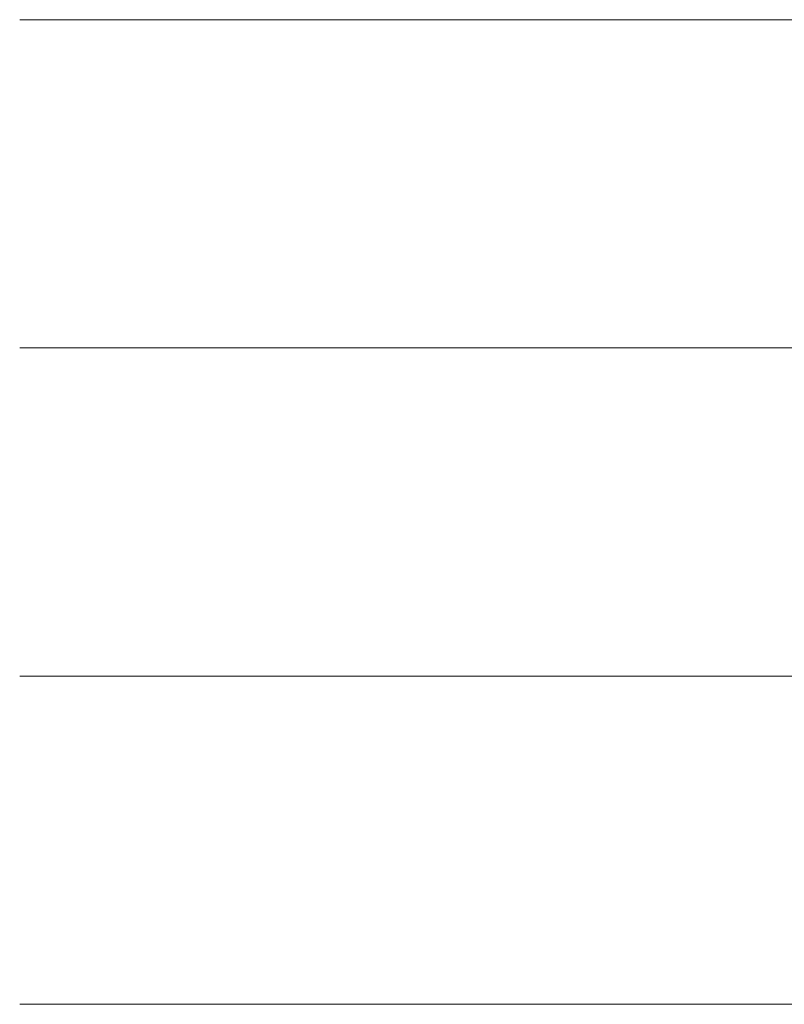
# Model space of a CAD drawing. Units: millimetres. Extents: x 59 to 11996, y 24 to 8424.
# Drawn here: x 8649 to 8665, y 399 to 420 of the extents above; entities that cross this region are included whole.
import ezdxf

# ---------------------------------------------------------------- set-up
doc = ezdxf.new("R2010")
doc.units = ezdxf.units.MM
doc.header["$MEASUREMENT"] = 0
doc.layers.add('(1) Shape lines', color=7, linetype='Continuous', lineweight=35)

# ---------------------------------------------------------------- blocks, each defined once
blk = doc.blocks.new('HATCH_935_08547881-6a4f-44af-a000-d5c460bd2831')
at = {"layer": '(1) Shape lines', "color": 0, "lineweight": 9}
for p, q in [((8648.952, 420), (8648.895, 420)), ((8648.955, 413), (8648.895, 413)), ((8648.958, 406), (8648.895, 406)), ((8648.961, 399), (8648.895, 399))]:
    blk.add_line(p, q, dxfattribs=at)
blk = doc.blocks.new('HATCH_936_24015580-0637-45cc-a3c2-e2892d9ece77')
at = {"layer": '(1) Shape lines', "color": 0, "lineweight": 9}
for p, q in [((8648.968, 420), (8648.952, 420)), ((8648.968, 413), (8648.955, 413)), ((8648.968, 406), (8648.958, 406)), ((8648.968, 399), (8648.961, 399))]:
    blk.add_line(p, q, dxfattribs=at)
blk = doc.blocks.new('HATCH_939_7d65c670-1cac-4266-bd52-263a1b08fbcb')
at = {"layer": '(1) Shape lines', "color": 0, "lineweight": 9}
for p, q in [((8648.984, 420), (8648.968, 420)), ((8648.985, 413), (8648.968, 413)), ((8648.986, 406), (8648.968, 406)), ((8648.987, 399), (8648.968, 399))]:
    blk.add_line(p, q, dxfattribs=at)
blk = doc.blocks.new('HATCH_940_c020a556-eed8-40dc-9a9e-6afe3db765f5')
at = {"layer": '(1) Shape lines', "color": 0, "lineweight": 9}
for p, q in [((8648.989, 420), (8648.984, 420)), ((8648.989, 413), (8648.985, 413)), ((8648.989, 406), (8648.986, 406)), ((8648.989, 399), (8648.987, 399))]:
    blk.add_line(p, q, dxfattribs=at)
blk = doc.blocks.new('HATCH_943_1c2d3d2e-d900-4831-8207-ce975ae21030')
at = {"layer": '(1) Shape lines', "color": 0, "lineweight": 9}
for p, q in [((8649.249, 420), (8648.989, 420)), ((8649.263, 413), (8648.989, 413)), ((8649.278, 406), (8648.989, 406)), ((8649.292, 399), (8648.989, 399))]:
    blk.add_line(p, q, dxfattribs=at)
blk = doc.blocks.new('HATCH_944_c1ff9486-9a17-4b76-9c45-00628772ab7d')
at = {"layer": '(1) Shape lines', "color": 0, "lineweight": 9}
for p, q in [((8649.327, 420), (8649.249, 420)), ((8649.327, 413), (8649.263, 413)), ((8649.327, 406), (8649.278, 406)), ((8649.327, 399), (8649.292, 399))]:
    blk.add_line(p, q, dxfattribs=at)
blk = doc.blocks.new('HATCH_947_f681895f-f54a-4cb0-8b18-4cdf3b3a6481')
at = {"layer": '(1) Shape lines', "color": 0, "lineweight": 9}
for p, q in [((8649.372, 420), (8649.327, 420)), ((8649.375, 413), (8649.327, 413)), ((8649.377, 406), (8649.327, 406)), ((8649.38, 399), (8649.327, 399))]:
    blk.add_line(p, q, dxfattribs=at)
blk = doc.blocks.new('HATCH_948_5feb1573-17f6-4b3b-b715-14984add77ab')
at = {"layer": '(1) Shape lines', "color": 0, "lineweight": 9}
for p, q in [((8649.386, 420), (8649.372, 420)), ((8649.386, 413), (8649.375, 413)), ((8649.386, 406), (8649.377, 406)), ((8649.386, 399), (8649.38, 399))]:
    blk.add_line(p, q, dxfattribs=at)
blk = doc.blocks.new('HATCH_951_4ed151f5-3ff9-4564-b20b-4e4484903619')
at = {"layer": '(1) Shape lines', "color": 0, "lineweight": 9}
for p, q in [((8649.99, 420), (8649.386, 420)), ((8650.023, 413), (8649.386, 413)), ((8650.056, 406), (8649.386, 406)), ((8650.09, 399), (8649.386, 399))]:
    blk.add_line(p, q, dxfattribs=at)
blk = doc.blocks.new('HATCH_952_44957c9d-02f2-433e-87b2-dc1dde7faa63')
at = {"layer": '(1) Shape lines', "color": 0, "lineweight": 9}
for p, q in [((8650.179, 420), (8649.99, 420)), ((8650.179, 413), (8650.023, 413)), ((8650.179, 406), (8650.056, 406)), ((8650.179, 399), (8650.09, 399))]:
    blk.add_line(p, q, dxfattribs=at)
blk = doc.blocks.new('HATCH_955_a6fe9536-588c-4455-b27b-6f0293ca0df2')
at = {"layer": '(1) Shape lines', "color": 0, "lineweight": 9}
for p, q in [((8650.24, 420), (8650.179, 420)), ((8650.243, 413), (8650.179, 413)), ((8650.247, 406), (8650.179, 406)), ((8650.25, 399), (8650.179, 399))]:
    blk.add_line(p, q, dxfattribs=at)
blk = doc.blocks.new('HATCH_956_b03d3140-02f9-4a0e-8ef8-44ceec9b3333')
at = {"layer": '(1) Shape lines', "color": 0, "lineweight": 9}
for p, q in [((8650.259, 420), (8650.24, 420)), ((8650.259, 413), (8650.243, 413)), ((8650.259, 406), (8650.247, 406)), ((8650.259, 399), (8650.25, 399))]:
    blk.add_line(p, q, dxfattribs=at)
blk = doc.blocks.new('HATCH_959_ef608014-a7b6-4939-981e-64983efdbf45')
at = {"layer": '(1) Shape lines', "color": 0, "lineweight": 9}
for p, q in [((8651.358, 420), (8650.259, 420)), ((8651.42, 413), (8650.259, 413)), ((8651.481, 406), (8650.259, 406)), ((8651.543, 399), (8650.259, 399))]:
    blk.add_line(p, q, dxfattribs=at)
blk = doc.blocks.new('HATCH_960_a0f1aac3-9b5a-4196-927c-3c94e8673c6d')
at = {"layer": '(1) Shape lines', "color": 0, "lineweight": 9}
for p, q in [((8651.732, 420), (8651.358, 420)), ((8651.732, 413), (8651.42, 413)), ((8651.732, 406), (8651.481, 406)), ((8651.732, 399), (8651.543, 399))]:
    blk.add_line(p, q, dxfattribs=at)
blk = doc.blocks.new('HATCH_963_e1946859-c744-4e43-9883-d381d4ed91fc')
at = {"layer": '(1) Shape lines', "color": 0, "lineweight": 9}
for p, q in [((8651.768, 420), (8651.732, 420)), ((8651.771, 413), (8651.732, 413)), ((8651.773, 406), (8651.732, 406)), ((8651.775, 399), (8651.732, 399))]:
    blk.add_line(p, q, dxfattribs=at)
blk = doc.blocks.new('HATCH_964_530cb40c-787f-466a-85dc-3dc983484e6b')
at = {"layer": '(1) Shape lines', "color": 0, "lineweight": 9}
for p, q in [((8651.781, 420), (8651.768, 420)), ((8651.781, 413), (8651.771, 413)), ((8651.781, 406), (8651.773, 406)), ((8651.781, 399), (8651.775, 399))]:
    blk.add_line(p, q, dxfattribs=at)
blk = doc.blocks.new('HATCH_967_9e4803fc-0739-41e3-92ec-7b6d28d801ac')
at = {"layer": '(1) Shape lines', "color": 0, "lineweight": 9}
for p, q in [((8652.555, 420), (8651.781, 420)), ((8652.599, 413), (8651.781, 413)), ((8652.644, 406), (8651.781, 406)), ((8652.688, 399), (8651.781, 399))]:
    blk.add_line(p, q, dxfattribs=at)
blk = doc.blocks.new('HATCH_968_7601e583-a513-479c-a73b-0361c5bd313d')
at = {"layer": '(1) Shape lines', "color": 0, "lineweight": 9}
for p, q in [((8652.837, 420), (8652.555, 420)), ((8652.837, 413), (8652.599, 413)), ((8652.837, 406), (8652.644, 406)), ((8652.837, 399), (8652.688, 399))]:
    blk.add_line(p, q, dxfattribs=at)
blk = doc.blocks.new('HATCH_971_fa3ec3d8-e13c-4068-a4bd-6b18787f1b42')
at = {"layer": '(1) Shape lines', "color": 0, "lineweight": 9}
for p, q in [((8652.839, 420), (8652.837, 420)), ((8652.839, 413), (8652.837, 413)), ((8652.839, 406), (8652.837, 406)), ((8652.839, 399), (8652.837, 399))]:
    blk.add_line(p, q, dxfattribs=at)
blk = doc.blocks.new('HATCH_972_ebaa5383-f780-4bf3-82ac-4a05e9739ca5')
at = {"layer": '(1) Shape lines', "color": 0, "lineweight": 9}
for p, q in [((8652.839, 420), (8652.839, 420)), ((8652.839, 413), (8652.839, 413)), ((8652.839, 406), (8652.839, 406)), ((8652.839, 399), (8652.839, 399))]:
    blk.add_line(p, q, dxfattribs=at)
blk = doc.blocks.new('HATCH_975_c1dc7397-10ed-4dfb-a992-317e7f2e4731')
at = {"layer": '(1) Shape lines', "color": 0, "lineweight": 9}
for p, q in [((8653.764, 420), (8652.839, 420)), ((8653.818, 413), (8652.839, 413)), ((8653.872, 406), (8652.839, 406)), ((8653.926, 399), (8652.839, 399))]:
    blk.add_line(p, q, dxfattribs=at)
blk = doc.blocks.new('HATCH_976_fb7f5c00-a8d4-494b-bf77-703490a3f40d')
at = {"layer": '(1) Shape lines', "color": 0, "lineweight": 9}
for p, q in [((8654.125, 420), (8653.764, 420)), ((8654.125, 413), (8653.818, 413)), ((8654.125, 406), (8653.872, 406)), ((8654.125, 399), (8653.926, 399))]:
    blk.add_line(p, q, dxfattribs=at)
blk = doc.blocks.new('HATCH_979_d11d7a4e-0a3a-46bf-a39f-f154ba43b17d')
at = {"layer": '(1) Shape lines', "color": 0, "lineweight": 9}
for p, q in [((8654.175, 420), (8654.125, 420)), ((8654.178, 413), (8654.125, 413)), ((8654.181, 406), (8654.125, 406)), ((8654.184, 399), (8654.125, 399))]:
    blk.add_line(p, q, dxfattribs=at)
blk = doc.blocks.new('HATCH_980_acc73b0e-16e2-4c78-97a5-2c5d421c93e5')
at = {"layer": '(1) Shape lines', "color": 0, "lineweight": 9}
for p, q in [((8654.195, 420), (8654.175, 420)), ((8654.195, 413), (8654.178, 413)), ((8654.195, 406), (8654.181, 406)), ((8654.195, 399), (8654.184, 399))]:
    blk.add_line(p, q, dxfattribs=at)
blk = doc.blocks.new('HATCH_983_d5653680-9c34-47a8-a1c3-83c8cc724e32')
at = {"layer": '(1) Shape lines', "color": 0, "lineweight": 9}
for p, q in [((8655.16, 420), (8654.195, 420)), ((8655.217, 413), (8654.195, 413)), ((8655.274, 406), (8654.195, 406)), ((8655.332, 399), (8654.195, 399))]:
    blk.add_line(p, q, dxfattribs=at)
blk = doc.blocks.new('HATCH_984_6a580b52-04d4-41f1-b2ff-bfda8c1c5996')
at = {"layer": '(1) Shape lines', "color": 0, "lineweight": 9}
for p, q in [((8655.565, 420), (8655.16, 420)), ((8655.565, 413), (8655.217, 413)), ((8655.565, 406), (8655.274, 406)), ((8655.565, 399), (8655.332, 399))]:
    blk.add_line(p, q, dxfattribs=at)
blk = doc.blocks.new('HATCH_987_81341f5b-a774-4e5d-ac92-ba72b30ce140')
at = {"layer": '(1) Shape lines', "color": 0, "lineweight": 9}
for p, q in [((8655.631, 420), (8655.565, 420)), ((8655.635, 413), (8655.565, 413)), ((8655.639, 406), (8655.565, 406)), ((8655.643, 399), (8655.565, 399))]:
    blk.add_line(p, q, dxfattribs=at)
blk = doc.blocks.new('HATCH_988_61fcc587-47c4-42bb-9f48-55c6d325bbdb')
at = {"layer": '(1) Shape lines', "color": 0, "lineweight": 9}
for p, q in [((8655.659, 420), (8655.631, 420)), ((8655.659, 413), (8655.635, 413)), ((8655.659, 406), (8655.639, 406)), ((8655.659, 399), (8655.643, 399))]:
    blk.add_line(p, q, dxfattribs=at)
blk = doc.blocks.new('HATCH_991_b9e8c12a-db3a-4a86-91ce-6e36945f062b')
at = {"layer": '(1) Shape lines', "color": 0, "lineweight": 9}
for p, q in [((8655.78, 420), (8655.659, 420)), ((8655.787, 413), (8655.659, 413)), ((8655.794, 406), (8655.659, 406)), ((8655.802, 399), (8655.659, 399))]:
    blk.add_line(p, q, dxfattribs=at)
blk = doc.blocks.new('HATCH_992_db45cab4-2246-49a9-9ce9-1f33a513ef72')
at = {"layer": '(1) Shape lines', "color": 0, "lineweight": 9}
for p, q in [((8655.832, 420), (8655.78, 420)), ((8655.832, 413), (8655.787, 413)), ((8655.832, 406), (8655.794, 406)), ((8655.832, 399), (8655.802, 399))]:
    blk.add_line(p, q, dxfattribs=at)
blk = doc.blocks.new('HATCH_995_8673773f-f9cc-4ad4-b334-6fd209d441c7')
at = {"layer": '(1) Shape lines', "color": 0, "lineweight": 9}
for p, q in [((8656.029, 420), (8655.832, 420)), ((8656.041, 413), (8655.832, 413)), ((8656.053, 406), (8655.832, 406)), ((8656.065, 399), (8655.832, 399))]:
    blk.add_line(p, q, dxfattribs=at)
blk = doc.blocks.new('HATCH_996_c960ac8f-7481-4aac-9b40-7ff8da7a6f47')
at = {"layer": '(1) Shape lines', "color": 0, "lineweight": 9}
for p, q in [((8656.115, 420), (8656.029, 420)), ((8656.115, 413), (8656.041, 413)), ((8656.115, 406), (8656.053, 406)), ((8656.115, 399), (8656.065, 399))]:
    blk.add_line(p, q, dxfattribs=at)
blk = doc.blocks.new('HATCH_999_5e2b9625-1f2e-475f-b384-02643669e7a7')
at = {"layer": '(1) Shape lines', "color": 0, "lineweight": 9}
for p, q in [((8657.07, 420), (8656.115, 420)), ((8657.128, 413), (8656.115, 413)), ((8657.185, 406), (8656.115, 406)), ((8657.243, 399), (8656.115, 399))]:
    blk.add_line(p, q, dxfattribs=at)
blk = doc.blocks.new('HATCH_1000_c98e60f6-dc81-49ff-8785-518abda24d8c')
at = {"layer": '(1) Shape lines', "color": 0, "lineweight": 9}
for p, q in [((8657.463, 420), (8657.07, 420)), ((8657.463, 413), (8657.128, 413)), ((8657.463, 406), (8657.185, 406)), ((8657.463, 399), (8657.243, 399))]:
    blk.add_line(p, q, dxfattribs=at)
blk = doc.blocks.new('HATCH_1003_ea6aef1a-6d34-44c2-872c-75290aa9b31a')
at = {"layer": '(1) Shape lines', "color": 0, "lineweight": 9}
for p, q in [((8657.686, 420), (8657.463, 420)), ((8657.699, 413), (8657.463, 413)), ((8657.712, 406), (8657.463, 406)), ((8657.726, 399), (8657.463, 399))]:
    blk.add_line(p, q, dxfattribs=at)
blk = doc.blocks.new('HATCH_1004_96333ea7-1975-48bc-8e2e-742b58758e7a')
at = {"layer": '(1) Shape lines', "color": 0, "lineweight": 9}
for p, q in [((8657.775, 420), (8657.686, 420)), ((8657.775, 413), (8657.699, 413)), ((8657.775, 406), (8657.712, 406)), ((8657.775, 399), (8657.726, 399))]:
    blk.add_line(p, q, dxfattribs=at)
blk = doc.blocks.new('HATCH_1007_04a4189b-b757-4cf1-8b61-bde065fbcdf2')
at = {"layer": '(1) Shape lines', "color": 0, "lineweight": 9}
for p, q in [((8659.081, 420), (8657.775, 420)), ((8659.158, 413), (8657.775, 413)), ((8659.235, 406), (8657.775, 406)), ((8659.312, 399), (8657.775, 399))]:
    blk.add_line(p, q, dxfattribs=at)
blk = doc.blocks.new('HATCH_1008_e4a178eb-f83e-4e4c-905f-7e6b8410724f')
at = {"layer": '(1) Shape lines', "color": 0, "lineweight": 9}
for p, q in [((8659.56, 420), (8659.081, 420)), ((8659.56, 413), (8659.158, 413)), ((8659.56, 406), (8659.235, 406)), ((8659.56, 399), (8659.312, 399))]:
    blk.add_line(p, q, dxfattribs=at)
blk = doc.blocks.new('HATCH_1011_733d841c-08f5-47f6-83b6-f5e954eb23a6')
at = {"layer": '(1) Shape lines', "color": 0, "lineweight": 9}
for p, q in [((8659.922, 420), (8659.56, 420)), ((8659.943, 413), (8659.56, 413)), ((8659.964, 406), (8659.56, 406)), ((8659.984, 399), (8659.56, 399))]:
    blk.add_line(p, q, dxfattribs=at)
blk = doc.blocks.new('HATCH_1012_4d55835b-60ac-435f-9981-2007ee5b7cb7')
at = {"layer": '(1) Shape lines', "color": 0, "lineweight": 9}
for p, q in [((8660.049, 420), (8659.922, 420)), ((8660.049, 413), (8659.943, 413)), ((8660.049, 406), (8659.964, 406)), ((8660.049, 399), (8659.984, 399))]:
    blk.add_line(p, q, dxfattribs=at)
blk = doc.blocks.new('HATCH_1015_abd64e47-d11c-40fc-ba89-b94297acf9b6')
at = {"layer": '(1) Shape lines', "color": 0, "lineweight": 9}
for p, q in [((8661.509, 420), (8660.049, 420)), ((8661.592, 413), (8660.049, 413)), ((8661.675, 406), (8660.049, 406)), ((8661.758, 399), (8660.049, 399))]:
    blk.add_line(p, q, dxfattribs=at)
blk = doc.blocks.new('HATCH_1016_745f1cb1-3036-43fc-8884-c76eebb75e45')
at = {"layer": '(1) Shape lines', "color": 0, "lineweight": 9}
for p, q in [((8661.97, 420), (8661.509, 420)), ((8661.97, 413), (8661.592, 413)), ((8661.97, 406), (8661.675, 406)), ((8661.97, 399), (8661.758, 399))]:
    blk.add_line(p, q, dxfattribs=at)
blk = doc.blocks.new('HATCH_1019_48aaae4d-fd9c-43af-af08-6cb3d40b983e')
at = {"layer": '(1) Shape lines', "color": 0, "lineweight": 9}
for p, q in [((8662.518, 420), (8661.97, 420)), ((8662.548, 413), (8661.97, 413)), ((8662.578, 406), (8661.97, 406)), ((8662.609, 399), (8661.97, 399))]:
    blk.add_line(p, q, dxfattribs=at)
blk = doc.blocks.new('HATCH_1020_a8332f25-1975-4891-9527-96a406bf5b8e')
at = {"layer": '(1) Shape lines', "color": 0, "lineweight": 9}
for p, q in [((8662.68, 420), (8662.518, 420)), ((8662.68, 413), (8662.548, 413)), ((8662.68, 406), (8662.578, 406)), ((8662.68, 399), (8662.609, 399))]:
    blk.add_line(p, q, dxfattribs=at)
blk = doc.blocks.new('HATCH_1023_20b83f9b-0774-4352-94a8-b7b084fad1f4')
at = {"layer": '(1) Shape lines', "color": 0, "lineweight": 9}
for p, q in [((8662.998, 420), (8662.68, 420)), ((8663.016, 413), (8662.68, 413)), ((8663.033, 406), (8662.68, 406)), ((8663.051, 399), (8662.68, 399))]:
    blk.add_line(p, q, dxfattribs=at)
blk = doc.blocks.new('HATCH_1024_acbd52db-6f68-4d72-a529-e55df1e0d330')
at = {"layer": '(1) Shape lines', "color": 0, "lineweight": 9}
for p, q in [((8663.09, 420), (8662.998, 420)), ((8663.09, 413), (8663.016, 413)), ((8663.09, 406), (8663.033, 406)), ((8663.09, 399), (8663.051, 399))]:
    blk.add_line(p, q, dxfattribs=at)
blk = doc.blocks.new('HATCH_1029_f68b22d6-bc3f-4f7b-90a1-25a2708d6e95')
at = {"layer": '(1) Shape lines', "color": 0, "lineweight": 9}
for p, q in [((8663.216, 420), (8663.09, 420)), ((8663.223, 413), (8663.09, 413)), ((8663.23, 406), (8663.09, 406)), ((8663.237, 399), (8663.09, 399))]:
    blk.add_line(p, q, dxfattribs=at)
blk = doc.blocks.new('HATCH_1030_404a4733-8f2f-4406-91bf-e16cd68b6e19')
at = {"layer": '(1) Shape lines', "color": 0, "lineweight": 9}
for p, q in [((8663.252, 420), (8663.216, 420)), ((8663.252, 413), (8663.223, 413)), ((8663.252, 406), (8663.23, 406)), ((8663.252, 399), (8663.237, 399))]:
    blk.add_line(p, q, dxfattribs=at)
blk = doc.blocks.new('HATCH_1035_254e6587-2031-4aa8-817f-4abc6f2885ee')
at = {"layer": '(1) Shape lines', "color": 0, "lineweight": 9}
for p, q in [((8663.263, 420), (8663.252, 420)), ((8663.264, 413), (8663.252, 413)), ((8663.265, 406), (8663.252, 406)), ((8663.265, 399), (8663.252, 399))]:
    blk.add_line(p, q, dxfattribs=at)
blk = doc.blocks.new('HATCH_1036_5fe6acea-9f2f-4554-9849-3620eaeea023')
at = {"layer": '(1) Shape lines', "color": 0, "lineweight": 9}
for p, q in [((8663.267, 420), (8663.263, 420)), ((8663.267, 413), (8663.264, 413)), ((8663.267, 406), (8663.265, 406)), ((8663.267, 399), (8663.265, 399))]:
    blk.add_line(p, q, dxfattribs=at)
blk = doc.blocks.new('HATCH_1041_1bea5f14-eea4-40fc-a592-a5692b5114c6')
at = {"layer": '(1) Shape lines', "color": 0, "lineweight": 9}
for p, q in [((8663.475, 420), (8663.267, 420)), ((8663.486, 413), (8663.267, 413)), ((8663.498, 406), (8663.267, 406)), ((8663.509, 399), (8663.267, 399))]:
    blk.add_line(p, q, dxfattribs=at)
blk = doc.blocks.new('HATCH_1042_00d79ca8-ac1d-432e-bd9b-179122418921')
at = {"layer": '(1) Shape lines', "color": 0, "lineweight": 9}
for p, q in [((8663.533, 420), (8663.475, 420)), ((8663.533, 413), (8663.486, 413)), ((8663.533, 406), (8663.498, 406)), ((8663.533, 399), (8663.509, 399))]:
    blk.add_line(p, q, dxfattribs=at)
blk = doc.blocks.new('HATCH_1047_7f81845a-536f-4e04-9d2f-d5e6dfa7de6c')
at = {"layer": '(1) Shape lines', "color": 0, "lineweight": 9}
for p, q in [((8663.561, 420), (8663.533, 420)), ((8663.563, 413), (8663.533, 413)), ((8663.564, 406), (8663.533, 406)), ((8663.566, 399), (8663.533, 399))]:
    blk.add_line(p, q, dxfattribs=at)
blk = doc.blocks.new('HATCH_1048_b9ad05eb-1c7d-49ef-a71b-4f3531381d54')
at = {"layer": '(1) Shape lines', "color": 0, "lineweight": 9}
for p, q in [((8663.569, 420), (8663.561, 420)), ((8663.569, 413), (8663.563, 413)), ((8663.569, 406), (8663.564, 406)), ((8663.569, 399), (8663.566, 399))]:
    blk.add_line(p, q, dxfattribs=at)
blk = doc.blocks.new('HATCH_1053_063bc831-0d77-4496-863e-24789774b97c')
at = {"layer": '(1) Shape lines', "color": 0, "lineweight": 9}
for p, q in [((8663.922, 420), (8663.569, 420)), ((8663.942, 413), (8663.569, 413)), ((8663.961, 406), (8663.569, 406)), ((8663.98, 399), (8663.569, 399))]:
    blk.add_line(p, q, dxfattribs=at)
blk = doc.blocks.new('HATCH_1054_65b8851e-84e9-4155-8f48-65c4dcf121bb')
at = {"layer": '(1) Shape lines', "color": 0, "lineweight": 9}
for p, q in [((8664.017, 420), (8663.922, 420)), ((8664.017, 413), (8663.942, 413)), ((8664.017, 406), (8663.961, 406)), ((8664.017, 399), (8663.98, 399))]:
    blk.add_line(p, q, dxfattribs=at)
blk = doc.blocks.new('HATCH_1059_ff342aad-7e8c-43ee-8e91-c3e075c632b1')
at = {"layer": '(1) Shape lines', "color": 0, "lineweight": 9}
for p, q in [((8664.071, 420), (8664.017, 420)), ((8664.074, 413), (8664.017, 413)), ((8664.076, 406), (8664.017, 406)), ((8664.079, 399), (8664.017, 399))]:
    blk.add_line(p, q, dxfattribs=at)
blk = doc.blocks.new('HATCH_1060_396fd59b-ec15-42b2-b840-89239939564a')
at = {"layer": '(1) Shape lines', "color": 0, "lineweight": 9}
for p, q in [((8664.085, 420), (8664.071, 420)), ((8664.085, 413), (8664.074, 413)), ((8664.085, 406), (8664.076, 406)), ((8664.085, 399), (8664.079, 399))]:
    blk.add_line(p, q, dxfattribs=at)
blk = doc.blocks.new('HATCH_1065_2f4fd2be-69f8-4dd6-b321-ec948c5ac1b6')
at = {"layer": '(1) Shape lines', "color": 0, "lineweight": 9}
for p, q in [((8664.586, 420), (8664.085, 420)), ((8664.613, 413), (8664.085, 413)), ((8664.64, 406), (8664.085, 406)), ((8664.667, 399), (8664.085, 399))]:
    blk.add_line(p, q, dxfattribs=at)
blk = doc.blocks.new('HATCH_1066_1ca6d82d-fa3b-4f12-8efc-dc64803fffe5')
at = {"layer": '(1) Shape lines', "color": 0, "lineweight": 9}
for p, q in [((8664.714, 420), (8664.586, 420)), ((8664.714, 413), (8664.613, 413)), ((8664.714, 406), (8664.64, 406)), ((8664.714, 399), (8664.667, 399))]:
    blk.add_line(p, q, dxfattribs=at)
blk = doc.blocks.new('HATCH_1071_fff80e3e-03e1-4f55-95e3-83de37c277d7')
at = {"layer": '(1) Shape lines', "color": 0, "lineweight": 9}
for p, q in [((8664.749, 420), (8664.714, 420)), ((8664.751, 413), (8664.714, 413)), ((8664.753, 406), (8664.714, 406)), ((8664.754, 399), (8664.714, 399))]:
    blk.add_line(p, q, dxfattribs=at)
blk = doc.blocks.new('HATCH_1072_0fdcf9fe-70d5-49ab-ac2a-9ed0dd616d53')
at = {"layer": '(1) Shape lines', "color": 0, "lineweight": 9}
for p, q in [((8664.758, 420), (8664.749, 420)), ((8664.758, 413), (8664.751, 413)), ((8664.758, 406), (8664.753, 406)), ((8664.758, 399), (8664.754, 399))]:
    blk.add_line(p, q, dxfattribs=at)
blk = doc.blocks.new('HATCH_1077_35ddd119-7f70-48e4-800a-f44dbcc56ec7')
at = {"layer": '(1) Shape lines', "color": 0, "lineweight": 9}
for p, q in [((8664.846, 420), (8664.758, 420)), ((8664.851, 413), (8664.758, 413)), ((8664.855, 406), (8664.758, 406)), ((8664.86, 399), (8664.758, 399))]:
    blk.add_line(p, q, dxfattribs=at)
blk = doc.blocks.new('HATCH_1078_af767671-2a54-4365-9161-646b37356f89')
at = {"layer": '(1) Shape lines', "color": 0, "lineweight": 9}
for p, q in [((8664.868, 420), (8664.846, 420)), ((8664.868, 413), (8664.851, 413)), ((8664.868, 406), (8664.855, 406)), ((8664.868, 399), (8664.86, 399))]:
    blk.add_line(p, q, dxfattribs=at)
blk = doc.blocks.new('HATCH_1083_abd2b38b-5262-4c1f-873d-bfe532a15d8d')
at = {"layer": '(1) Shape lines', "color": 0, "lineweight": 9}
for p, q in [((8665.535, 420), (8664.868, 420)), ((8665.571, 413), (8664.868, 413)), ((8665.606, 406), (8664.868, 406)), ((8665.642, 399), (8664.868, 399))]:
    blk.add_line(p, q, dxfattribs=at)
blk = doc.blocks.new('GROUP_0_ae8b0a26-e984-468c-8d5b-c36712b4b031')
at = {"layer": '(1) Shape lines', "color": 154, "linetype": 'ByBlock'}
for name in ['HATCH_935_08547881-6a4f-44af-a000-d5c460bd2831', 'HATCH_936_24015580-0637-45cc-a3c2-e2892d9ece77', 'HATCH_939_7d65c670-1cac-4266-bd52-263a1b08fbcb', 'HATCH_940_c020a556-eed8-40dc-9a9e-6afe3db765f5', 'HATCH_943_1c2d3d2e-d900-4831-8207-ce975ae21030', 'HATCH_944_c1ff9486-9a17-4b76-9c45-00628772ab7d', 'HATCH_947_f681895f-f54a-4cb0-8b18-4cdf3b3a6481', 'HATCH_948_5feb1573-17f6-4b3b-b715-14984add77ab', 'HATCH_951_4ed151f5-3ff9-4564-b20b-4e4484903619', 'HATCH_952_44957c9d-02f2-433e-87b2-dc1dde7faa63', 'HATCH_1016_745f1cb1-3036-43fc-8884-c76eebb75e45', 'HATCH_1019_48aaae4d-fd9c-43af-af08-6cb3d40b983e', 'HATCH_1020_a8332f25-1975-4891-9527-96a406bf5b8e', 'HATCH_1023_20b83f9b-0774-4352-94a8-b7b084fad1f4', 'HATCH_1024_acbd52db-6f68-4d72-a529-e55df1e0d330', 'HATCH_1029_f68b22d6-bc3f-4f7b-90a1-25a2708d6e95', 'HATCH_1030_404a4733-8f2f-4406-91bf-e16cd68b6e19', 'HATCH_1035_254e6587-2031-4aa8-817f-4abc6f2885ee', 'HATCH_1036_5fe6acea-9f2f-4554-9849-3620eaeea023', 'HATCH_1041_1bea5f14-eea4-40fc-a592-a5692b5114c6', 'HATCH_1042_00d79ca8-ac1d-432e-bd9b-179122418921', 'HATCH_1047_7f81845a-536f-4e04-9d2f-d5e6dfa7de6c', 'HATCH_1048_b9ad05eb-1c7d-49ef-a71b-4f3531381d54', 'HATCH_1053_063bc831-0d77-4496-863e-24789774b97c', 'HATCH_1054_65b8851e-84e9-4155-8f48-65c4dcf121bb', 'HATCH_1059_ff342aad-7e8c-43ee-8e91-c3e075c632b1', 'HATCH_1060_396fd59b-ec15-42b2-b840-89239939564a', 'HATCH_1065_2f4fd2be-69f8-4dd6-b321-ec948c5ac1b6', 'HATCH_1066_1ca6d82d-fa3b-4f12-8efc-dc64803fffe5', 'HATCH_1071_fff80e3e-03e1-4f55-95e3-83de37c277d7', 'HATCH_1072_0fdcf9fe-70d5-49ab-ac2a-9ed0dd616d53', 'HATCH_1077_35ddd119-7f70-48e4-800a-f44dbcc56ec7', 'HATCH_1078_af767671-2a54-4365-9161-646b37356f89', 'HATCH_1083_abd2b38b-5262-4c1f-873d-bfe532a15d8d', 'HATCH_955_a6fe9536-588c-4455-b27b-6f0293ca0df2', 'HATCH_956_b03d3140-02f9-4a0e-8ef8-44ceec9b3333', 'HATCH_959_ef608014-a7b6-4939-981e-64983efdbf45', 'HATCH_960_a0f1aac3-9b5a-4196-927c-3c94e8673c6d', 'HATCH_963_e1946859-c744-4e43-9883-d381d4ed91fc', 'HATCH_964_530cb40c-787f-466a-85dc-3dc983484e6b', 'HATCH_967_9e4803fc-0739-41e3-92ec-7b6d28d801ac', 'HATCH_968_7601e583-a513-479c-a73b-0361c5bd313d', 'HATCH_971_fa3ec3d8-e13c-4068-a4bd-6b18787f1b42', 'HATCH_972_ebaa5383-f780-4bf3-82ac-4a05e9739ca5', 'HATCH_975_c1dc7397-10ed-4dfb-a992-317e7f2e4731', 'HATCH_976_fb7f5c00-a8d4-494b-bf77-703490a3f40d', 'HATCH_1004_96333ea7-1975-48bc-8e2e-742b58758e7a', 'HATCH_1007_04a4189b-b757-4cf1-8b61-bde065fbcdf2', 'HATCH_1008_e4a178eb-f83e-4e4c-905f-7e6b8410724f', 'HATCH_1011_733d841c-08f5-47f6-83b6-f5e954eb23a6', 'HATCH_1012_4d55835b-60ac-435f-9981-2007ee5b7cb7', 'HATCH_1015_abd64e47-d11c-40fc-ba89-b94297acf9b6', 'HATCH_979_d11d7a4e-0a3a-46bf-a39f-f154ba43b17d', 'HATCH_980_acc73b0e-16e2-4c78-97a5-2c5d421c93e5', 'HATCH_983_d5653680-9c34-47a8-a1c3-83c8cc724e32', 'HATCH_984_6a580b52-04d4-41f1-b2ff-bfda8c1c5996', 'HATCH_987_81341f5b-a774-4e5d-ac92-ba72b30ce140', 'HATCH_988_61fcc587-47c4-42bb-9f48-55c6d325bbdb', 'HATCH_991_b9e8c12a-db3a-4a86-91ce-6e36945f062b', 'HATCH_992_db45cab4-2246-49a9-9ce9-1f33a513ef72', 'HATCH_995_8673773f-f9cc-4ad4-b334-6fd209d441c7', 'HATCH_996_c960ac8f-7481-4aac-9b40-7ff8da7a6f47', 'HATCH_999_5e2b9625-1f2e-475f-b384-02643669e7a7', 'HATCH_1000_c98e60f6-dc81-49ff-8785-518abda24d8c', 'HATCH_1003_ea6aef1a-6d34-44c2-872c-75290aa9b31a']:
    blk.add_blockref(name, (0, 0), dxfattribs=at)

msp = doc.modelspace()

# ---------------------------------------------------------------- block references
at = {"color": 7, "linetype": 'ByBlock'}
msp.add_blockref('GROUP_0_ae8b0a26-e984-468c-8d5b-c36712b4b031', (0, 0), dxfattribs=at)

doc.saveas('drawing.dxf')
